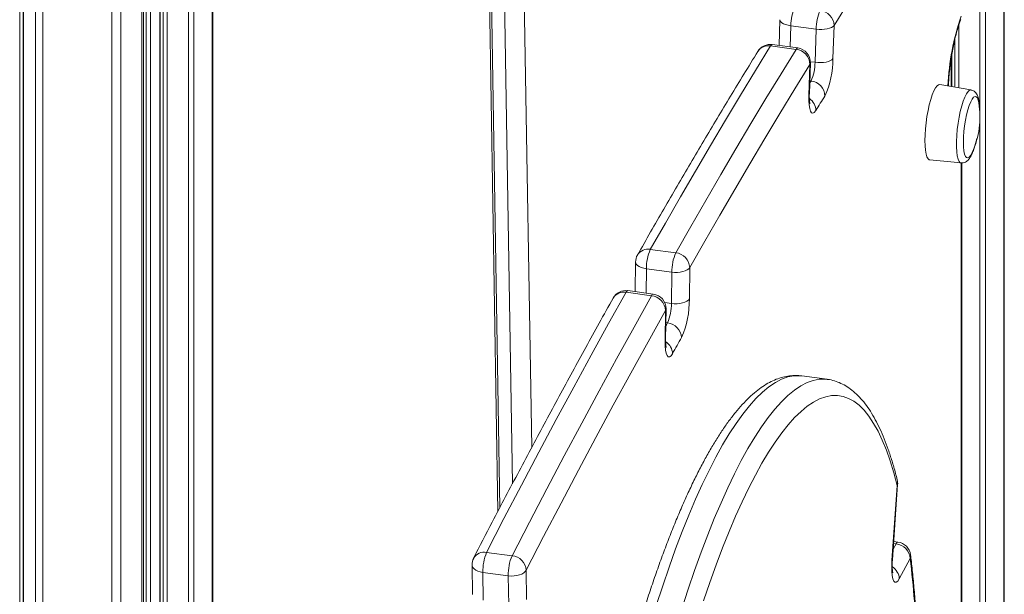
# Model space of a CAD drawing. Units: millimetres. Extents: x -8945 to 18538, y -3899 to 7514.
# Drawn here: x 16593 to 16930, y -414 to -217 of the extents above; entities that cross this region are included whole.
import ezdxf

# ---------------------------------------------------------------- set-up
doc = ezdxf.new("R2010")
doc.units = ezdxf.units.MM

msp = doc.modelspace()

# ---------------------------------------------------------------- linework, layer by layer
at = {"color": 7, "linetype": 'Continuous', "lineweight": 15}
for p, q in [((16929.74, -1060.8), (16929.74, 90.99)), ((16593.17, -1332.65), (16593.17, 85.14)), ((16594.33, 82.27), (16594.33, -1333.65)), ((16659.15, -752.23), (16659.15, 58.13)), ((16635.44, -719.29), (16635.44, 51.29)), ((16641.03, 52.9), (16641.03, -717.23)), ((16753.36, -185.14), (16756.65, -385.16)), ((16853.03, -216.93), (16852.73, -225.76)), ((16865.43, -220.15), (16856.74, -218.99)), ((16865.06, -231.52), (16865.43, -220.15)), ((16871.55, -218.91), (16871.17, -230.27)), ((16859.12, -226.62), (16850.42, -225.45)), ((16858.55, -227.08), (16849.85, -225.92)), ((16862.93, -242.83), (16863.28, -232.22)), ((16863.1, -242.34), (16863.45, -231.74)), ((16911.62, -229.99), (16911.62, -239.81)), ((16918.34, -240.96), (16907.7, -239.14)), ((16904.24, -264.91), (16914.99, -265.96)), ((16915.17, -561.44), (16915.17, -265.93)), ((16817.42, -296.67), (16808.73, -295.51)), ((16803.69, -299.85), (16803.57, -309.98)), ((16816.09, -303.32), (16807.39, -302.15)), ((16822.21, -301.72), (16822.08, -312.42)), ((16815.96, -314.02), (16816.09, -303.32)), ((16809.13, -311.38), (16800.44, -310.21)), ((16809.76, -310.81), (16801.07, -309.64)), ((16813.98, -326.3), (16814.1, -315.82)), ((16813.81, -326.89), (16813.93, -316.41)), ((16860.48, -338.8), (16860.43, -338.8)), ((16869.17, -339.97), (16860.48, -338.8)), ((16891.34, -401.98), (16893.12, -376.26)), ((16891.5, -401.68), (16893.28, -375.96)), ((16893.39, -395.66), (16891.93, -395.46)), ((16761.46, -400.33), (16752.77, -399.17)), ((16747.8, -403.5), (16747.92, -413.53)), ((16897.56, -401.26), (16893.84, -408.2)), ((16760.2, -407.19), (16751.5, -406.03)), ((16760.32, -417.22), (16760.2, -407.19)), ((16766.32, -405.25), (16766.44, -415.28))]:
    msp.add_line(p, q, dxfattribs=at)
at = {"color": 8, "linetype": 'Continuous', "lineweight": 15}
for p, q in [((16929.6, 90.74), (16929.6, -1060.64)), ((16594.46, 81.94), (16594.46, -1333.76)), ((16921.41, 79.07), (16921.41, -249.17)), ((16923.27, 79.8), (16923.27, -1053.42)), ((16598.63, 71.56), (16598.63, -1338.99)), ((16601.06, 65.52), (16601.06, -1394.42)), ((16659.01, 58.1), (16659.01, -752.07)), ((16650.82, 55.73), (16650.82, -720.66)), ((16652.69, 56.27), (16652.69, -723)), ((16634.94, 51.15), (16634.94, -719.6)), ((16636.38, 51.56), (16636.38, -718.77)), ((16637.9, 52), (16637.9, -718.09)), ((16641.17, 52.94), (16641.17, -717.21)), ((16642.23, 53.25), (16642.23, -717.1)), ((16643.6, 53.65), (16643.6, -717.1)), ((16624.68, 48.18), (16624.68, -1401.02)), ((16627.71, 49.06), (16627.71, -727.77)), ((16754.03, -186.38), (16757.27, -383.96)), ((16761.58, -375.75), (16758.53, -190.27)), ((16765.36, -191.12), (16768.19, -363.26)), ((16914.19, -218.72), (16914.19, -240.25)), ((16856.74, -218.99), (16856.5, -226.27)), ((16912.82, -223.72), (16912.82, -240.02)), ((16865.06, -231.52), (16863.45, -231.3)), ((16911.75, -229.12), (16911.75, -239.84)), ((16863.67, -237.91), (16863.25, -237.85)), ((16921.41, -251.21), (16921.41, -595.58)), ((16915, -562.09), (16915, -265.84)), ((16807.39, -302.15), (16807.3, -310.48)), ((16815.96, -314.02), (16813.66, -313.71)), ((16814.63, -320.66), (16814.04, -320.58)), ((16891.74, -398.12), (16892.73, -396.28)), ((16892.73, -396.28), (16891.88, -396.17)), ((16751.5, -406.03), (16751.62, -415.56))]:
    msp.add_line(p, q, dxfattribs=at)
at = {"color": 7, "linetype": 'Continuous', "lineweight": 15, "flags": 128}
for points in [[(16915, -152.68), (16909.58, -160.6), (16904.16, -168.62), (16898.73, -176.74), (16893.3, -184.97), (16887.87, -193.3), (16882.43, -201.73), (16876.99, -210.27), (16871.55, -218.91)], [(16865.43, -220.15), (16866.4, -220.24), (16867.38, -220.26), (16868.33, -220.19), (16869.22, -220.06), (16870.02, -219.85), (16870.69, -219.58), (16871.2, -219.27), (16871.55, -218.91)], [(16849.85, -225.92), (16844.72, -234.3), (16839.58, -242.77), (16834.44, -251.34), (16829.3, -259.99), (16824.16, -268.74), (16819.02, -277.57), (16813.87, -286.5), (16808.73, -295.51)], [(16817.42, -296.67), (16822.57, -287.66), (16827.71, -278.74), (16832.85, -269.9), (16837.99, -261.16), (16843.13, -252.5), (16848.27, -243.94), (16853.41, -235.46), (16858.55, -227.08)], [(16863.28, -232.22), (16858.15, -240.59), (16853.02, -249.06), (16847.89, -257.61), (16842.76, -266.26), (16837.62, -274.99), (16832.48, -283.81), (16827.35, -292.72), (16822.21, -301.72)], [(16865.06, -231.52), (16866.02, -231.61), (16867, -231.62), (16867.96, -231.56), (16868.85, -231.42), (16869.64, -231.22), (16870.31, -230.95), (16870.83, -230.63), (16871.17, -230.27)], [(16907.7, -239.14), (16907.3, -239.19), (16906.77, -239.57), (16906.22, -240.29), (16905.67, -241.32), (16905.12, -242.65), (16904.59, -244.24), (16904.11, -246.03), (16903.67, -247.99), (16903.29, -250.06), (16902.99, -252.19), (16902.76, -254.31), (16902.63, -256.36), (16902.58, -258.3)], [(16865.31, -248.04), (16864.79, -248.7), (16864.31, -248.96), (16863.87, -248.82), (16863.5, -248.28), (16863.21, -247.37), (16863.02, -246.12), (16862.92, -244.59), (16862.93, -242.83)], [(16868.4, -243.06), (16868.01, -243.68), (16867.63, -244.3), (16867.24, -244.93), (16866.85, -245.55), (16866.47, -246.17), (16866.08, -246.79), (16865.69, -247.42), (16865.31, -248.04)], [(16921.03, -245.39), (16920.84, -244.51), (16920.53, -243.72), (16920.16, -243.28), (16919.73, -243.19), (16919.25, -243.46), (16918.76, -244.08), (16918.25, -245.03), (16917.75, -246.27), (16917.28, -247.76), (16916.85, -249.46), (16916.47, -251.3), (16916.17, -253.23), (16915.94, -255.17), (16915.8, -257.06), (16915.76, -258.83)], [(16902.58, -258.3), (16902.63, -260.07), (16902.76, -261.62), (16902.99, -262.9), (16903.29, -263.89), (16903.67, -264.56), (16904.11, -264.88), (16904.24, -264.91)], [(16915.76, -258.83), (16915.8, -260.43), (16915.94, -261.81), (16916.17, -262.9), (16916.47, -263.69), (16916.85, -264.13), (16917.28, -264.22), (16917.75, -263.95), (16918.25, -263.33), (16918.75, -262.4)], [(16816.09, -303.32), (16817.05, -303.4), (16818.03, -303.39), (16818.99, -303.3), (16819.88, -303.12), (16820.68, -302.86), (16821.35, -302.53), (16821.86, -302.15), (16822.21, -301.72)], [(16800.44, -310.21), (16794.48, -320.92), (16788.52, -331.75), (16782.56, -342.69), (16776.6, -353.75), (16770.64, -364.93), (16764.68, -376.23), (16758.72, -387.64), (16752.77, -399.17)], [(16761.46, -400.33), (16767.42, -388.81), (16773.38, -377.39), (16779.34, -366.1), (16785.29, -354.92), (16791.25, -343.86), (16797.21, -332.91), (16803.17, -322.09), (16809.13, -311.38)], [(16815.96, -314.02), (16816.93, -314.1), (16817.91, -314.09), (16818.86, -314), (16819.75, -313.82), (16820.55, -313.56), (16821.22, -313.23), (16821.74, -312.85), (16822.08, -312.42)], [(16813.93, -316.41), (16807.98, -327.11), (16802.03, -337.92), (16796.08, -348.85), (16790.12, -359.9), (16784.17, -371.06), (16778.22, -382.34), (16772.27, -393.74), (16766.32, -405.25)], [(16819.42, -325.7), (16819.04, -326.39), (16818.65, -327.07), (16818.26, -327.76), (16817.87, -328.44), (16817.49, -329.13), (16817.1, -329.82), (16816.71, -330.51), (16816.33, -331.2)], [(16816.33, -331.2), (16815.82, -331.93), (16815.33, -332.29), (16814.89, -332.27), (16814.5, -331.86), (16814.19, -331.08), (16813.97, -329.96), (16813.84, -328.55), (16813.81, -326.89)], [(16893.12, -376.26), (16891.97, -371.93), (16890.73, -367.91), (16889.42, -364.2), (16888.04, -360.82), (16886.58, -357.76), (16885.06, -355.03), (16883.46, -352.63), (16881.81, -350.58), (16880.09, -348.87), (16878.32, -347.5), (16876.49, -346.49), (16874.61, -345.82), (16872.68, -345.5), (16870.7, -345.54), (16868.68, -345.92), (16866.62, -346.66), (16864.53, -347.74), (16862.4, -349.18), (16860.25, -350.96), (16858.06, -353.08), (16855.86, -355.54), (16853.64, -358.33), (16851.4, -361.45), (16849.16, -364.9), (16846.9, -368.67), (16844.64, -372.76), (16842.39, -377.14), (16840.13, -381.83), (16837.89, -386.81), (16835.65, -392.07), (16833.43, -397.61), (16831.23, -403.41), (16829.05, -409.47), (16826.9, -415.77)], [(16893.84, -408.2), (16893.32, -409), (16892.82, -409.41), (16892.36, -409.41), (16891.96, -409), (16891.64, -408.2), (16891.41, -407.05), (16891.28, -405.58), (16891.26, -403.87), (16891.34, -401.98)], [(16760.2, -407.19), (16761.16, -407.27), (16762.14, -407.24), (16763.1, -407.11), (16763.99, -406.89), (16764.79, -406.58), (16765.46, -406.19), (16765.97, -405.74), (16766.32, -405.25)]]:
    msp.add_lwpolyline(points, dxfattribs=at)
at = {"color": 8, "linetype": 'Continuous', "lineweight": 15, "flags": 128}
for points in [[(16853.03, -216.93), (16853.07, -217.22), (16853.29, -217.61), (16853.7, -217.98), (16854.27, -218.31), (16854.99, -218.6), (16855.82, -218.83), (16856.74, -218.99)], [(16850.42, -225.45), (16850.35, -225.45), (16850.11, -225.59), (16849.85, -225.92)], [(16858.55, -227.08), (16858.8, -226.75), (16859.05, -226.62), (16859.12, -226.62)], [(16863.45, -231.74), (16863.44, -231.84), (16863.28, -232.22)], [(16863.22, -238.63), (16863.28, -238.53), (16863.67, -237.91)], [(16914.99, -265.96), (16914.7, -265.86), (16914.28, -265.41), (16913.93, -264.62), (16913.66, -263.51), (16913.48, -262.1), (16913.39, -260.45), (16913.39, -258.6), (16913.48, -256.6), (16913.66, -254.51), (16913.93, -252.39), (16914.28, -250.3), (16914.7, -248.3), (16915.17, -246.44), (16915.68, -244.8), (16916.22, -243.4), (16916.78, -242.28), (16917.33, -241.49), (16917.86, -241.05), (16918.34, -240.96)], [(16863.1, -242.34), (16863.09, -242.44), (16862.93, -242.83)], [(16803.69, -299.85), (16803.73, -300.17), (16803.95, -300.62), (16804.36, -301.04), (16804.93, -301.41), (16805.64, -301.73), (16806.48, -301.98), (16807.39, -302.15)], [(16814.1, -315.82), (16814.09, -315.96), (16813.93, -316.41)], [(16814.03, -321.72), (16814.24, -321.34), (16814.63, -320.66)], [(16813.98, -326.3), (16813.97, -326.44), (16813.81, -326.89)], [(16860.43, -338.8), (16859.8, -338.73), (16857.78, -338.77), (16855.72, -339.16), (16853.61, -339.92), (16851.47, -341.03), (16849.29, -342.49), (16847.08, -344.31), (16844.85, -346.48), (16842.6, -349), (16840.32, -351.86), (16838.03, -355.06), (16835.73, -358.59), (16833.43, -362.44), (16831.12, -366.62), (16828.81, -371.11), (16826.5, -375.91), (16824.2, -381), (16821.92, -386.39), (16819.65, -392.05), (16817.39, -397.99), (16815.17, -404.19), (16812.96, -410.64), (16810.79, -417.33)], [(16819.48, -418.49), (16821.66, -411.8), (16823.86, -405.35), (16826.09, -399.15), (16828.34, -393.22), (16830.61, -387.55), (16832.9, -382.17), (16835.19, -377.07), (16837.5, -372.28), (16839.81, -367.79), (16842.12, -363.61), (16844.43, -359.75), (16846.73, -356.22), (16849.02, -353.02), (16851.29, -350.16), (16853.54, -347.65), (16855.78, -345.48), (16857.98, -343.66), (16860.16, -342.19), (16862.3, -341.08), (16864.41, -340.33), (16866.48, -339.93), (16868.5, -339.9), (16869.16, -339.96)], [(16893.12, -376.26), (16893.27, -376.01), (16893.28, -375.96)], [(16892.73, -396.28), (16892.93, -395.96), (16893.13, -395.75), (16893.31, -395.66), (16893.39, -395.66)], [(16897.56, -401.26), (16897.71, -400.53), (16897.69, -400.01)], [(16747.8, -403.5), (16747.84, -403.83), (16748.06, -404.34), (16748.47, -404.81), (16749.04, -405.23), (16749.75, -405.58), (16750.59, -405.85), (16751.5, -406.03)], [(16891.34, -401.98), (16891.49, -401.73), (16891.5, -401.68)]]:
    msp.add_lwpolyline(points, dxfattribs=at)
at = {"color": 7, "linetype": 'Continuous', "lineweight": 15}
for centre, radius, start, end in [((16872.38, -219.03), 15.64, 155.6692, 179.8381), ((16881.07, -220.2), 15.64, 155.6692, 179.8381), ((16866.2, -219.07), 5.35, 1.6782, 83.3244), ((16849.76, -230.41), 5, 82.3693, 148.3782), ((16857.93, -232.4), 5.36, 1.9247, 83.3935), ((16858.45, -231.57), 5, 358.1003, 82.3693), ((16849.38, -231.47), 15.67, 335.7261, 359.8199), ((16839.83, -230.18), 31.35, 335.7261, 359.8199), ((16863.05, -243.23), 5.35, 1.7586, 83.3469), ((16892.26, -250.19), 29.17, 335.2607, 9.4778), ((16823.93, -302.02), 16.53, 156.8218, 180.4728), ((16808.69, -299.91), 5, 150.3976, 179.33), ((16832.62, -303.18), 16.53, 156.8218, 180.4728), ((16816.83, -302.02), 5.38, 3.192, 83.7497), ((16800.41, -314.6), 5, 82.3693, 150.7754), ((16808.55, -316.74), 5.39, 3.4564, 83.824), ((16809.1, -315.76), 5, 359.33, 82.3693), ((16788.96, -312.69), 33.13, 336.8724, 0.458), ((16799.4, -314.15), 16.56, 336.8724, 0.458), ((16814.05, -326.01), 5.38, 3.2753, 83.7731), ((16888.29, -375.61), 5, 356.0342, 14.0072), ((16892.17, -401.66), 5.41, 4.2343, 84.0418), ((16892.73, -400.61), 5, 6.9707, 82.3693), ((16768.82, -405.67), 17.32, 157.9545, 181.1812), ((16777.51, -406.83), 17.32, 157.9545, 181.1812), ((16760.92, -405.73), 5.42, 5.0396, 84.2653), ((16752.8, -403.44), 5, 152.7853, 180.7005), ((16519.08, -446.23), 381.14, 2.3734, 6.7756)]:
    msp.add_arc(centre, radius, start, end, dxfattribs=at)
at = {"color": 8, "linetype": 'Continuous', "lineweight": 15}
for centre, radius, start, end in [((16995.59, -243.36), 85.2, 161.043, 177.483), ((16849.1, -230.17), 4.32, 80.0354, 146.5426), ((16860.21, -248.11), 5.1, 0.7566, 54.7653), ((16807.96, -299.7), 4.27, 79.594, 147.9835), ((16799.66, -314.4), 4.26, 79.4999, 148.2632), ((16801.19, -310.41), 0.78, 98.8862, 165.0788), ((16809.88, -311.58), 0.78, 98.8862, 165.0788), ((16811.26, -331.37), 5.07, 2.0095, 56.7695), ((16889.56, -375.29), 3.7, 344.7801, 13.8479), ((16751.96, -403.28), 4.19, 78.9392, 149.4814), ((16888.8, -408.44), 5.05, 2.7229, 57.9083)]:
    msp.add_arc(centre, radius, start, end, dxfattribs=at)
at = {"color": 7, "linetype": 'Continuous', "lineweight": 15}
for points, knots in [([(16910.61, -239.64), (16910.62, -239.41), (16910.67, -238.4), (16910.81, -236.5), (16911.06, -233.99), (16911.39, -231.44), (16911.77, -228.91), (16912.22, -226.44), (16912.72, -224.07), (16913.26, -221.84), (16913.83, -219.81), (16914.36, -218.12), (16914.7, -217.21), (16914.84, -216.82)], [0, 0, 0, 0, 0.0297673, 0.1294426, 0.2296813, 0.3302357, 0.4309003, 0.5314415, 0.631644, 0.7312721, 0.8300229, 0.9274845, 1, 1, 1, 1]), ([(16845.5, -227.79), (16843.9, -230.39), (16839.27, -237.94), (16831.59, -250.66), (16822.47, -266.04), (16813.38, -281.6), (16807.34, -292.19), (16804.34, -297.44)], [0, 0, 0, 0, 0.116533, 0.338205, 0.559868, 0.78152, 1, 1, 1, 1]), ([(16921.32, -248.32), (16921.32, -248.31), (16921.33, -247.71), (16921.28, -246.64), (16921.15, -245.14), (16920.89, -243.8), (16920.53, -242.77), (16920.03, -241.95), (16919.43, -241.39), (16918.83, -241.03), (16918.44, -241), (16918.34, -241)], [0, 0, 0, 0, 0.0022548, 0.1591456, 0.3189996, 0.4847949, 0.6639658, 0.7738333, 0.8725682, 0.9668614, 1, 1, 1, 1]), ([(16863.28, -245.69), (16863.28, -245.68), (16863.27, -245.68), (16863.21, -245.37), (16863.14, -244.79), (16863.09, -243.92), (16863.08, -243.06), (16863.09, -242.5), (16863.1, -242.34)], [0, 0, 0, 0, 0.1077688, 0.2753004, 0.465953, 0.6800704, 0.9137646, 1, 1, 1, 1]), ([(16915.03, -265.94), (16915.27, -265.95), (16915.79, -265.97), (16916.51, -265.67), (16917.15, -265.23), (16917.72, -264.6), (16918.3, -263.7), (16918.88, -262.47), (16919.43, -260.95), (16919.9, -259.35), (16920.15, -258.21), (16920.27, -257.68)], [0, 0, 0, 0, 0.06602, 0.145113, 0.227021, 0.3224, 0.445715, 0.599367, 0.743455, 0.880483, 1, 1, 1, 1]), ([(16796.04, -312.16), (16794.44, -315.03), (16789.8, -323.35), (16782.11, -337.34), (16772.98, -354.21), (16763.85, -371.37), (16755.64, -387.03), (16750.47, -397.04), (16748.35, -401.15)], [0, 0, 0, 0, 0.1006652, 0.2921115, 0.4835508, 0.674982, 0.8664054, 1, 1, 1, 1]), ([(16814.17, -329.06), (16814.17, -329.07), (16814.19, -329.1), (16814.13, -328.92), (16814.07, -328.51), (16814, -327.78), (16813.97, -327.01), (16813.98, -326.47), (16813.98, -326.3)], [0, 0, 0, 0, 0.029824, 0.207397, 0.408198, 0.636009, 0.888657, 1, 1, 1, 1]), ([(16860.41, -338.81), (16859.78, -338.74), (16858.41, -338.6), (16856.27, -338.75), (16854.02, -339.19), (16851.76, -339.94), (16849.49, -340.99), (16847.19, -342.38), (16844.87, -344.1), (16842.52, -346.16), (16840.18, -348.56), (16837.84, -351.27), (16835.51, -354.28), (16833.21, -357.57), (16830.93, -361.15), (16828.66, -364.99), (16826.42, -369.09), (16824.19, -373.45), (16821.98, -378.07), (16819.79, -382.93), (16817.62, -388.03), (16815.47, -393.37), (16813.35, -398.94), (16811.25, -404.73), (16809.17, -410.73), (16807.13, -416.93), (16805.12, -423.34), (16803.14, -429.93), (16801.2, -436.7), (16799.3, -443.64), (16797.45, -450.75), (16795.63, -458), (16793.87, -465.39), (16792.15, -472.91), (16790.48, -480.56), (16788.87, -488.3), (16787.32, -496.15), (16785.82, -504.08), (16784.38, -512.09), (16783.01, -520.16), (16781.69, -528.29), (16780.45, -536.45), (16779.27, -544.64), (16778.17, -552.85), (16777.13, -561.06), (16776.35, -567.7), (16775.92, -571.59), (16775.79, -572.76)], [0, 0, 0, 0, 0.016384, 0.035629, 0.055096, 0.075091, 0.095846, 0.117481, 0.139957, 0.163087, 0.186611, 0.210295, 0.233968, 0.257555, 0.281039, 0.304421, 0.32771, 0.350917, 0.374055, 0.397134, 0.420163, 0.443149, 0.4661, 0.48902, 0.511914, 0.534786, 0.557638, 0.580474, 0.603296, 0.626105, 0.648904, 0.671693, 0.694475, 0.717249, 0.740018, 0.762781, 0.78554, 0.808295, 0.831048, 0.853798, 0.876545, 0.899292, 0.922037, 0.944782, 0.967527, 0.990272, 1, 1, 1, 1]), ([(16893.14, -374.4), (16892.95, -373.64), (16892.38, -371.41), (16891.37, -367.9), (16890.09, -363.96), (16888.71, -360.29), (16887.24, -356.87), (16885.66, -353.73), (16883.97, -350.86), (16882.17, -348.28), (16880.25, -346.02), (16878.22, -344.09), (16876.1, -342.52), (16873.92, -341.31), (16871.7, -340.48), (16870.1, -340.05), (16869.25, -339.99), (16869.16, -339.98)], [0, 0, 0, 0, 0.038923, 0.114267, 0.189828, 0.265717, 0.34196, 0.41855, 0.4954, 0.572162, 0.648179, 0.722531, 0.794272, 0.862891, 0.928583, 0.992112, 1, 1, 1, 1]), ([(16900.06, -429.58), (16900.01, -428.42), (16899.85, -425.08), (16899.53, -419.68), (16899.07, -413.45), (16898.53, -407.42), (16898.05, -402.98), (16897.76, -400.55), (16897.69, -400.01)], [0, 0, 0, 0, 0.108797, 0.316246, 0.523834, 0.731619, 0.939633, 1, 1, 1, 1]), ([(16891.62, -406.2), (16891.62, -406.18), (16891.6, -406.14), (16891.53, -405.75), (16891.46, -405.11), (16891.42, -404.18), (16891.42, -403.02), (16891.47, -402.12), (16891.5, -401.68)], [0, 0, 0, 0, 0.119889, 0.262739, 0.425189, 0.606538, 0.803046, 1, 1, 1, 1])]:
    msp.add_open_spline(points, degree=3, knots=knots, dxfattribs=at)

doc.saveas('drawing.dxf')
